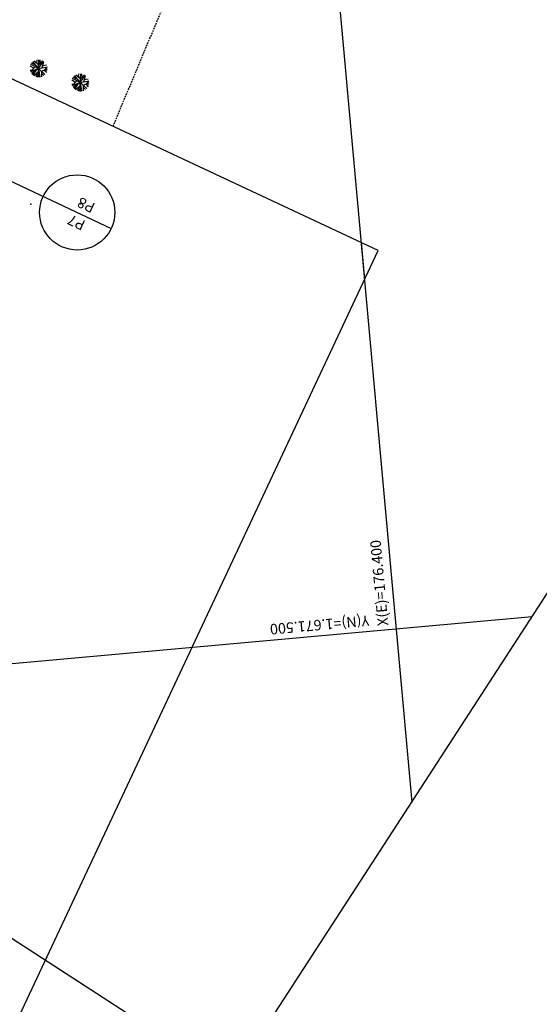
# Model space of a CAD drawing. Extents: x -5046 to 4145, y 952 to 16409.
# Drawn here: x 1446 to 1520, y 4235 to 4376 of the extents above; entities that cross this region are included whole.
import ezdxf

# ---------------------------------------------------------------- set-up
doc = ezdxf.new("R2010")
doc.units = 0
doc.header["$MEASUREMENT"] = 0
doc.linetypes.add('CENTER', pattern=[2, 1.25, -0.25, 0.25, -0.25])
doc.linetypes.add('HIDDEN', pattern=[0.375, 0.25, -0.125])
doc.layers.get('DEFPOINTS').update_dxf_attribs({"linetype": 'CONTINUOUS'})
for name, color, linetype in [('A-TEXTO-R60', 2, 'CONTINUOUS'), ('DEFLEXÃO', 212, 'CONTINUOUS'), ('T-AUXIL-MALHA', 251, 'CONTINUOUS'), ('T-PERFIL', 3, 'CONTINUOUS'), ('T-PONTOS', 7, 'CONTINUOUS'), ('T-RIO-ARROIO', 150, 'HIDDEN'), ('T-VEG', 70, 'CENTER'), ('VIEWPORT', 4, 'CONTINUOUS')]:
    doc.layers.add(name, color=color, linetype=linetype)
doc.styles.add('ROMANS', font='romans.shx')
doc.styles.add('STYLE1', font='romans.shx', dxfattribs={"height": 1.5})
doc.dimstyles.new('ESCALA1000', dxfattribs={"dimscale": 0.2, "dimtxt": 7.5, "dimasz": 6, "dimexe": 10, "dimexo": 10, "dimgap": 3, "dimtad": 1, "dimrnd": 0.25, "dimtxsty": 'ROMANS', "dimcen": 6, "dimclrd": 256, "dimclre": 256, "dimclrt": 256, "dimazin": 3, "dimtfac": 1, "dimtix": 1, "dimtmove": 0, "dimatfit": 3, "dimtolj": 1, "dimtzin": 0})

# ---------------------------------------------------------------- blocks, each defined once
blk = doc.blocks.new('*D18')
at = {"layer": 'DEFLEXÃO'}
blk.add_arc((1451.24, 4393.87), 10.91, 247.7885, 41.0891, dxfattribs=at)
for points in [[(1459.32, 4400.91), (1459.61, 4401.19), (1458.63, 4401.91)], [(1447.03, 4383.59), (1447.2, 4383.95), (1446.03, 4384.28)]]:
    blk.add_solid(points, dxfattribs=at)
at = {"layer": 'DEFPOINTS', "color": 0}
for p in [(1501.22, 4448.21), (1451.24, 4393.87), (1451.24, 4393.87), (1456.16, 4384.13), (1389.69, 4280.58)]:
    blk.add_point(p, dxfattribs=at)
at = {"layer": 'DEFLEXÃO', "insert": (1459.02, 4388.31), "char_height": 1.5, "attachment_point": 5, "rotation": 54.4388, "style": 'ROMANS'}
blk.add_mtext('\\A1;165.9°', dxfattribs=at)

msp = doc.modelspace()

# ---------------------------------------------------------------- linework, layer by layer
at = {"layer": 'T-AUXIL-MALHA'}
for p, q in [((1480.389, 4500.936), (1501.866, 4264.327)), ((1494.625, 4344.102), (1495.103, 4338.834)), ((1518.988, 4290.732), (1331.889, 4273.749))]:
    msp.add_line(p, q, dxfattribs=at)
at = {"layer": 'T-PERFIL'}
msp.add_line((1404.073, 4371.905), (1459.026, 4346.097), dxfattribs=at)
msp.add_circle((1454.178, 4348.374), 5.356, dxfattribs=at)
at = {"layer": 'T-PONTOS'}
for p in [(1448.678, 4368.885, 4.39), (1454.624, 4366.885, 4.03), (1447.561, 4349.549, 1.44), (1454.677, 4349.622, 0.64)]:
    msp.add_point(p, dxfattribs=at)
at = {"layer": 'T-RIO-ARROIO', "elevation": 0.59}
msp.add_lwpolyline([(1459.294, 4360.658), (1466.294, 4377.389), (1492.021, 4426.124)], dxfattribs=at)
at = {"layer": 'T-VEG'}
for p, q in [((1448.328, 4369.311, 4.39), (1447.681, 4369.639, 4.39)), ((1448.084, 4369.435, 4.39), (1447.853, 4369.824, 4.39)), ((1448.678, 4368.885, 4.39), (1447.884, 4369.851, 4.39)), ((1448.7, 4369.429, 4.39), (1448.042, 4369.961, 4.39)), ((1448.435, 4369.643, 4.39), (1448.491, 4370.121, 4.39)), ((1448.678, 4368.885, 4.39), (1448.729, 4370.134, 4.39)), ((1448.678, 4368.885, 4.39), (1449.373, 4369.924, 4.39)), ((1448.7, 4369.429, 4.39), (1449.26, 4369.992, 4.39)), ((1448.926, 4369.656, 4.39), (1448.906, 4370.114, 4.39)), ((1448.978, 4369.333, 4.39), (1449.258, 4369.993, 4.39)), ((1449.201, 4368.989, 4.39), (1449.411, 4369.898, 4.39)), ((1448.15, 4368.676, 4.39), (1447.464, 4368.589, 4.39)), ((1447.991, 4368.919, 4.39), (1447.472, 4369.212, 4.39)), ((1448.204, 4369.128, 4.39), (1447.508, 4368.446, 4.39)), ((1448.678, 4368.885, 4.39), (1447.516, 4368.424, 4.39)), ((1448.678, 4368.885, 4.39), (1447.565, 4369.454, 4.39)), ((1448.678, 4368.885, 4.39), (1447.658, 4368.163, 4.39)), ((1448.112, 4368.33, 4.39), (1447.732, 4368.069, 4.39)), ((1448.272, 4368.597, 4.39), (1447.873, 4367.929, 4.39)), ((1448.599, 4368.378, 4.39), (1447.988, 4367.843, 4.39)), ((1448.345, 4368.156, 4.39), (1448.328, 4367.685, 4.39)), ((1448.678, 4368.885, 4.39), (1448.484, 4367.65, 4.39)), ((1448.755, 4368.348, 4.39), (1448.653, 4367.635, 4.39)), ((1448.678, 4368.885, 4.39), (1449.904, 4369.129, 4.39)), ((1448.678, 4368.885, 4.39), (1448.855, 4367.648, 4.39)), ((1448.678, 4368.885, 4.39), (1449.591, 4368.031, 4.39)), ((1449.072, 4368.518, 4.39), (1449.927, 4368.829, 4.39)), ((1449.072, 4368.518, 4.39), (1449.081, 4367.702, 4.39)), ((1449.075, 4368.207, 4.39), (1449.414, 4367.875, 4.39)), ((1449.281, 4369.337, 4.39), (1449.81, 4369.417, 4.39)), ((1449.456, 4368.657, 4.39), (1449.915, 4369.066, 4.39)), ((1449.456, 4368.657, 4.39), (1449.783, 4368.3, 4.39)), ((1449.584, 4368.517, 4.39), (1449.896, 4368.601, 4.39)), ((1454.382, 4367.643, 4.03), (1454.437, 4368.121, 4.03)), ((1454.624, 4366.885, 4.03), (1454.675, 4368.135, 4.03)), ((1454.872, 4367.656, 4.03), (1454.852, 4368.115, 4.03)), ((1453.937, 4366.919, 4.03), (1453.418, 4367.212, 4.03)), ((1454.15, 4367.128, 4.03), (1453.454, 4366.446, 4.03)), ((1454.624, 4366.885, 4.03), (1453.462, 4366.425, 4.03)), ((1454.624, 4366.885, 4.03), (1453.511, 4367.454, 4.03)), ((1454.624, 4366.885, 4.03), (1453.604, 4366.163, 4.03)), ((1454.274, 4367.312, 4.03), (1453.627, 4367.64, 4.03)), ((1454.03, 4367.435, 4.03), (1453.799, 4367.824, 4.03)), ((1454.624, 4366.885, 4.03), (1453.83, 4367.851, 4.03)), ((1454.646, 4367.429, 4.03), (1453.988, 4367.962, 4.03)), ((1454.624, 4366.885, 4.03), (1454.43, 4365.651, 4.03)), ((1454.624, 4366.885, 4.03), (1455.319, 4367.925, 4.03)), ((1454.624, 4366.885, 4.03), (1455.85, 4367.129, 4.03)), ((1454.624, 4366.885, 4.03), (1454.801, 4365.648, 4.03)), ((1454.624, 4366.885, 4.03), (1455.537, 4366.032, 4.03)), ((1454.646, 4367.429, 4.03), (1455.206, 4367.992, 4.03)), ((1454.924, 4367.333, 4.03), (1455.205, 4367.993, 4.03)), ((1455.018, 4366.518, 4.03), (1455.873, 4366.829, 4.03)), ((1455.147, 4366.989, 4.03), (1455.357, 4367.898, 4.03)), ((1455.227, 4367.338, 4.03), (1455.756, 4367.418, 4.03)), ((1455.402, 4366.658, 4.03), (1455.861, 4367.067, 4.03)), ((1454.096, 4366.676, 4.03), (1453.41, 4366.589, 4.03)), ((1454.058, 4366.33, 4.03), (1453.678, 4366.069, 4.03)), ((1454.218, 4366.598, 4.03), (1453.819, 4365.93, 4.03)), ((1454.545, 4366.379, 4.03), (1453.934, 4365.844, 4.03)), ((1454.291, 4366.157, 4.03), (1454.274, 4365.686, 4.03)), ((1454.701, 4366.348, 4.03), (1454.599, 4365.636, 4.03)), ((1455.018, 4366.518, 4.03), (1455.027, 4365.702, 4.03)), ((1455.021, 4366.208, 4.03), (1455.36, 4365.875, 4.03)), ((1455.402, 4366.658, 4.03), (1455.729, 4366.3, 4.03)), ((1455.53, 4366.517, 4.03), (1455.842, 4366.601, 4.03))]:
    msp.add_line(p, q, dxfattribs=at)
at = {"layer": 'VIEWPORT'}
for points in [[(1476.125, 4224.628), (1817.253, 4750.73), (1689.375, 4833.647), (1348.248, 4307.544)], [(1388.22, 4393.963), (1123.103, 3828.195), (1231.923, 3777.202), (1497.041, 4342.97)]]:
    msp.add_lwpolyline(points, close=True, dxfattribs=at)

# ---------------------------------------------------------------- texts
at = {"layer": 'A-TEXTO-R60', "style": 'STYLE1'}
for s, rotation, p in [('X(E)=176.400', 95.18656, (1498.512, 4289.51)), ('Y(N)=1.671.500', 185.18656, (1495.7, 4290.958))]:
    msp.add_text(s, height=1.5, rotation=rotation, dxfattribs=at).set_placement(p)
at = {"layer": 'T-PERFIL', "style": 'STYLE1'}
for s, p in [('P8', (1456.868, 4349.584)), ('P7', (1455.481, 4347.102))]:
    msp.add_text(s, height=1.5, rotation=154.84269, dxfattribs=at).set_placement(p)

# ---------------------------------------------------------------- dimensions: what is measured, and where the dimension line sits
at = {"layer": 'DEFLEXÃO'}
dim = msp.add_angular_dim_2l(base=(1456.158, 4384.132), line1=((1501.218, 4448.211), (1451.239, 4393.875)), line2=((1451.239, 4393.875), (1389.688, 4280.58)), dimstyle='ESCALA1000', override={"dimdec": 1, "dimazin": 2}, dxfattribs=at)
dim.commit()
dim.dimension.update_dxf_attribs({"geometry": '*D18', "text_midpoint": (1459.019, 4388.313)})

doc.saveas('drawing.dxf')
